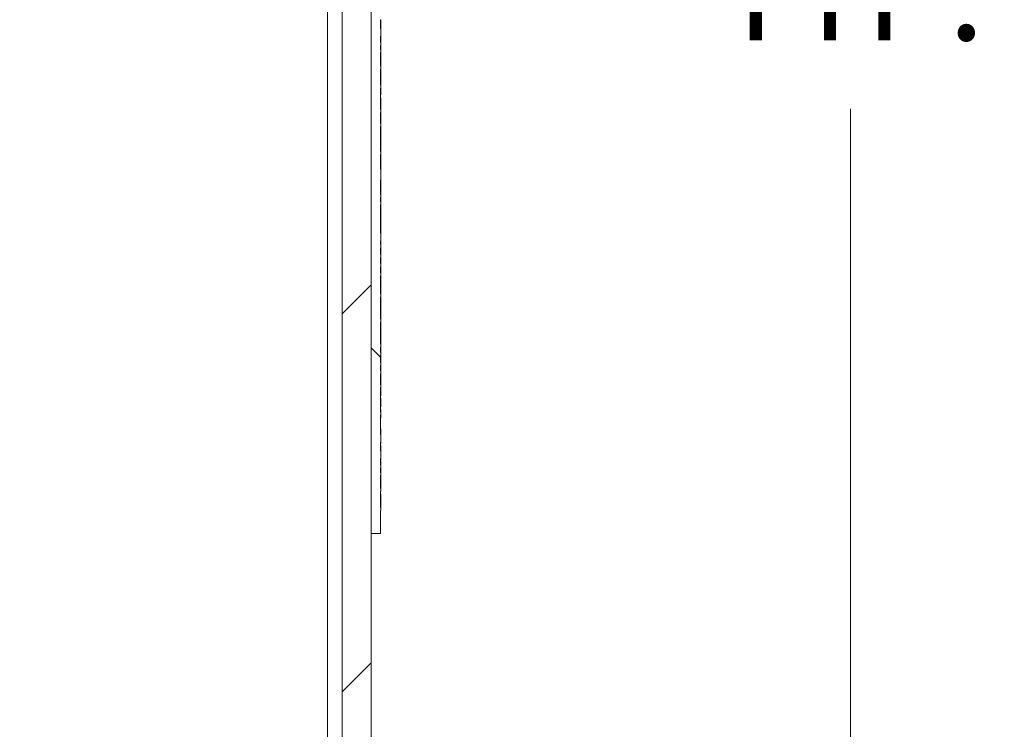
# Model space of a CAD drawing. Units: inches. Extents: x 0.1 to 10.9, y 0.1 to 8.4.
# Drawn here: x 9.6 to 10, y 4.2 to 4.6 of the extents above; entities that cross this region are included whole.
import ezdxf

# ---------------------------------------------------------------- set-up
doc = ezdxf.new("R2010")
doc.units = ezdxf.units.IN
doc.header["$MEASUREMENT"] = 0
for name, color, linetype, lineweight in [('Dimension (ANSI)', 7, 'Continuous', 5), ('Hatch (ANSI)', 7, 'Continuous', 5), ('Visible (ANSI)', 7, 'Continuous', 5), ('Visible Narrow (ANSI)', 7, 'Continuous', 5)]:
    doc.layers.add(name, color=color, linetype=linetype, lineweight=lineweight)
doc.styles.add('Note Text (ANSI)', font='tahoma.ttf')
doc.dimstyles.new('Default (ANSI)', dxfattribs={"dimtxt": 0.045, "dimasz": 0.06, "dimexe": 0.0625, "dimexo": 0.001, "dimgap": 0.031, "dimtad": 0, "dimtih": 1, "dimtoh": 1, "dimrnd": 1e-08, "dimzin": 4, "dimdsep": 46, "dimtxsty": 'Note Text (ANSI)', "dimblk": 'Filled-1', "dimcen": 0.09, "dimdle": 0.394, "dimclrd": 256, "dimclre": 256, "dimclrt": 256, "dimadec": 0, "dimazin": 1, "dimtfac": 2.666667, "dimtofl": 0, "dimtmove": 0, "dimatfit": 3, "dimldrblk": 'Filled-1', "dimfxl": 1, "dimtolj": 1, "dimtzin": 4, "dimlwd": -1, "dimlwe": -1, "dimarcsym": 0})

# ---------------------------------------------------------------- blocks, each defined once
blk = doc.blocks.new('Filled-1')
at = {"color": 0}
for p, q in [((0, 0), (-1, 0.1667)), ((-1, 0.1667), (-1, -0.1667)), ((-1, 0), (0, 0)), ((-1, -0.1667), (0, 0))]:
    blk.add_line(p, q, dxfattribs=at)
at = {"color": 0, "flags": 128}
blk.add_lwpolyline([(-1, -0.1667), (0, 0), (-1, 0.1667), (-1, -0.1667)], dxfattribs=at)
at = {"color": 0}
blk.add_solid([(-1, -0.1667), (0, 0), (-1, 0.1667), (-1, -0.1667)], dxfattribs=at)
blk = doc.blocks.new('*D33')
at = {"layer": 'Defpoints', "color": 0, "transparency": 16777216}
for p in [(9.86055, 5.49373), (9.76826, 3.79842), (9.96168, 3.79842)]:
    blk.add_point(p, dxfattribs=at)
at = {"layer": 'Dimension (ANSI)', "transparency": 16777216}
for p, q in [((9.86155, 5.49373), (10.02418, 5.49373)), ((9.96168, 5.43373), (9.96168, 4.77559)), ((9.96168, 3.85842), (9.96168, 4.51657)), ((9.76926, 3.79842), (10.02418, 3.79842))]:
    blk.add_line(p, q, dxfattribs=at)
at = {"layer": 'Dimension (ANSI)', "transparency": 16777216, "xscale": 0.0599999986588955, "yscale": 0.0599999986588955, "zscale": 0.0599999986588955}
for p, rotation in [((9.96168, 5.49373), 90), ((9.96168, 3.79842), 270)]:
    blk.add_blockref('Filled-1', p, dxfattribs=dict(at, rotation=rotation))
at = {"layer": 'Dimension (ANSI)', "color": 18, "transparency": 16777216, "insert": (9.96168, 4.64608), "char_height": 0.045, "attachment_point": 5, "style": 'Note Text (ANSI)'}
blk.add_mtext('\\A1; \\A1;7.75\\P[197]{\\PTYP.}', dxfattribs=at)

msp = doc.modelspace()

# ---------------------------------------------------------------- hatches: boundary and pattern name
at = {"layer": 'Hatch (ANSI)'}
h = msp.add_hatch(dxfattribs=at)
h.set_pattern_fill('ANSI31', color=256, style=0)
h.paths.add_polyline_path([(9.723783, 3.976047), (8.876217, 3.976047), (8.876217, 3.962484), (9.723783, 3.962484)])
h.paths.add_polyline_path([(8.876217, 5.316109), (9.723783, 5.316109), (9.723783, 5.329672), (8.876217, 5.329672)])
h.paths.add_polyline_path([(9.7375, 3.976202), (9.7375, 4.317953), (9.7375, 4.974203), (9.7375, 5.315955), (9.723938, 5.315955), (9.723938, 3.976202)])
h.paths.add_polyline_path([(8.876063, 4.194797), (8.876063, 4.214846), (8.876063, 5.315955), (8.8625, 5.315955), (8.8625, 4.974203), (8.8625, 4.317953), (8.8625, 4.214846), (8.8625, 4.174748), (8.8625, 3.976202), (8.876063, 3.976202), (8.876063, 4.174748)])
h = msp.add_hatch(dxfattribs=at)
h.set_pattern_fill('ANSI31', color=256, angle=90, style=0)
h.paths.add_polyline_path([(9.742094, 4.799469), (9.742094, 4.802233), (9.741875, 4.802233), (9.741875, 4.808087), (9.742094, 4.808087), (9.742094, 4.809313), (9.741875, 4.809313), (9.741875, 4.877529), (9.742094, 4.877529), (9.742094, 4.900614), (9.741875, 4.900614), (9.741875, 4.974203), (9.7375, 4.974203), (9.7375, 4.317953), (9.741875, 4.317953), (9.741875, 4.328672), (9.742094, 4.328672), (9.742094, 4.33007), (9.741875, 4.33007), (9.741875, 4.337536), (9.742094, 4.337536), (9.742094, 4.338873), (9.741875, 4.338873), (9.741875, 4.345213), (9.742094, 4.345213), (9.742094, 4.346497), (9.741875, 4.346497), (9.741875, 4.348541), (9.742094, 4.348541), (9.742094, 4.349885), (9.741875, 4.349885), (9.741875, 4.35292), (9.742094, 4.35292), (9.742094, 4.356448), (9.741875, 4.356448), (9.741875, 4.360626), (9.742094, 4.360626), (9.742094, 4.364154), (9.741875, 4.364154), (9.741875, 4.373342), (9.742094, 4.373342), (9.742094, 4.374679), (9.741875, 4.374679), (9.741875, 4.386128), (9.742094, 4.386128), (9.742094, 4.387465), (9.741875, 4.387465), (9.741875, 4.392645), (9.742094, 4.392645), (9.742094, 4.394042), (9.741875, 4.394042), (9.741875, 4.396402), (9.742094, 4.396402), (9.742094, 4.397739), (9.741875, 4.397739), (9.741875, 4.401144), (9.742094, 4.401144), (9.742094, 4.402531), (9.741875, 4.402531), (9.741875, 4.405114), (9.742094, 4.405114), (9.742094, 4.406428), (9.741875, 4.406428), (9.741875, 4.416662), (9.742094, 4.416662), (9.742094, 4.418154), (9.741875, 4.418154), (9.741875, 4.428637), (9.742094, 4.428637), (9.742094, 4.430032), (9.741875, 4.430032), (9.741875, 4.43843), (9.742094, 4.43843), (9.742094, 4.439767), (9.741875, 4.439767), (9.741875, 4.442688), (9.742094, 4.442688), (9.742094, 4.444228), (9.741875, 4.444228), (9.741875, 4.447016), (9.742094, 4.447016), (9.742094, 4.448354), (9.741875, 4.448354), (9.741875, 4.451487), (9.742094, 4.451487), (9.742094, 4.453051), (9.741875, 4.453051), (9.741875, 4.454849), (9.742094, 4.454849), (9.742094, 4.458378), (9.741875, 4.458378), (9.741875, 4.471663), (9.742094, 4.471663), (9.742094, 4.472947), (9.741875, 4.472947), (9.741875, 4.474991), (9.742094, 4.474991), (9.742094, 4.476335), (9.741875, 4.476335), (9.741875, 4.48336), (9.742094, 4.48336), (9.742094, 4.488367), (9.741875, 4.488367), (9.741875, 4.495152), (9.742094, 4.495152), (9.742094, 4.49655), (9.741875, 4.49655), (9.741875, 4.508207), (9.742094, 4.508207), (9.742094, 4.509544), (9.741875, 4.509544), (9.741875, 4.514724), (9.742094, 4.514724), (9.742094, 4.516121), (9.741875, 4.516121), (9.741875, 4.526252), (9.742094, 4.526252), (9.742094, 4.527651), (9.741875, 4.527651), (9.741875, 4.535116), (9.742094, 4.535116), (9.742094, 4.536453), (9.741875, 4.536453), (9.741875, 4.542793), (9.742094, 4.542793), (9.742094, 4.544078), (9.741875, 4.544078), (9.741875, 4.546122), (9.742094, 4.546122), (9.742094, 4.547466), (9.741875, 4.547466), (9.741875, 4.5505), (9.742094, 4.5505), (9.742094, 4.554029), (9.741875, 4.554029), (9.741875, 4.558206), (9.742094, 4.558206), (9.742094, 4.561735), (9.741875, 4.561735), (9.741875, 4.570922), (9.742094, 4.570922), (9.742094, 4.572259), (9.741875, 4.572259), (9.741875, 4.576084), (9.742094, 4.576084), (9.742094, 4.577421), (9.741875, 4.577421), (9.741875, 4.58887), (9.742094, 4.58887), (9.742094, 4.590207), (9.741875, 4.590207), (9.741875, 4.595388), (9.742094, 4.595388), (9.742094, 4.596784), (9.741875, 4.596784), (9.741875, 4.599144), (9.742094, 4.599144), (9.742094, 4.600482), (9.741875, 4.600482), (9.741875, 4.603886), (9.742094, 4.603886), (9.742094, 4.605273), (9.741875, 4.605273), (9.741875, 4.607856), (9.742094, 4.607856), (9.742094, 4.60917), (9.741875, 4.60917), (9.741875, 4.618201), (9.742094, 4.618201), (9.742094, 4.619498), (9.741875, 4.619498), (9.741875, 4.63138), (9.742094, 4.63138), (9.742094, 4.632774), (9.741875, 4.632774), (9.741875, 4.641172), (9.742094, 4.641172), (9.742094, 4.642509), (9.741875, 4.642509), (9.741875, 4.64543), (9.742094, 4.64543), (9.742094, 4.646971), (9.741875, 4.646971), (9.741875, 4.649759), (9.742094, 4.649759), (9.742094, 4.651096), (9.741875, 4.651096), (9.741875, 4.654229), (9.742094, 4.654229), (9.742094, 4.655793), (9.741875, 4.655793), (9.741875, 4.657592), (9.742094, 4.657592), (9.742094, 4.66112), (9.741875, 4.66112), (9.741875, 4.67361), (9.742094, 4.67361), (9.742094, 4.679571), (9.741875, 4.679571), (9.741875, 4.685564), (9.742094, 4.685564), (9.742094, 4.691387), (9.741875, 4.691387), (9.741875, 4.696419), (9.742094, 4.696419), (9.742094, 4.697814), (9.741875, 4.697814), (9.741875, 4.710364), (9.742094, 4.710364), (9.742094, 4.711593), (9.741875, 4.711593), (9.741875, 4.715279), (9.742094, 4.715279), (9.742094, 4.716677), (9.741875, 4.716677), (9.741875, 4.724938), (9.742094, 4.724938), (9.742094, 4.726222), (9.741875, 4.726222), (9.741875, 4.728266), (9.742094, 4.728266), (9.742094, 4.72961), (9.741875, 4.72961), (9.741875, 4.732444), (9.742094, 4.732444), (9.742094, 4.733692), (9.741875, 4.733692), (9.741875, 4.735283), (9.742094, 4.735283), (9.742094, 4.736626), (9.741875, 4.736626), (9.741875, 4.738397), (9.742094, 4.738397), (9.742094, 4.739644), (9.741875, 4.739644), (9.741875, 4.742478), (9.742094, 4.742478), (9.742094, 4.743762), (9.741875, 4.743762), (9.741875, 4.745806), (9.742094, 4.745806), (9.742094, 4.74715), (9.741875, 4.74715), (9.741875, 4.749984), (9.742094, 4.749984), (9.742094, 4.751321), (9.741875, 4.751321), (9.741875, 4.756502), (9.742094, 4.756502), (9.742094, 4.757898), (9.741875, 4.757898), (9.741875, 4.760165), (9.742094, 4.760165), (9.742094, 4.761449), (9.741875, 4.761449), (9.741875, 4.763493), (9.742094, 4.763493), (9.742094, 4.764837), (9.741875, 4.764837), (9.741875, 4.771437), (9.742094, 4.771437), (9.742094, 4.772834), (9.741875, 4.772834), (9.741875, 4.778907), (9.742094, 4.778907), (9.742094, 4.780303), (9.741875, 4.780303), (9.741875, 4.781786), (9.742094, 4.781786), (9.742094, 4.783034), (9.741875, 4.783034), (9.741875, 4.784625), (9.742094, 4.784625), (9.742094, 4.785969), (9.741875, 4.785969), (9.741875, 4.787739), (9.742094, 4.787739), (9.742094, 4.788986), (9.741875, 4.788986), (9.741875, 4.791025), (9.742094, 4.791025), (9.742094, 4.792362), (9.741875, 4.792362), (9.741875, 4.799469)])

# ---------------------------------------------------------------- linework, layer by layer
at = {"layer": 'Visible (ANSI)'}
for p, q in [((9.723938, 5.315955), (9.723938, 3.976202)), ((9.7375, 3.976202), (9.7375, 5.315955)), ((9.7375, 4.974203), (9.7375, 4.317953)), ((9.741875, 4.554029), (9.741875, 4.558206)), ((9.741875, 4.557606), (9.742094, 4.557606)), ((9.741875, 4.557508), (9.742094, 4.557508)), ((9.742094, 4.557606), (9.742094, 4.557508)), ((9.741875, 4.556644), (9.742094, 4.556644)), ((9.742094, 4.5505), (9.742094, 4.554029)), ((9.741875, 4.547466), (9.741875, 4.5505)), ((9.741875, 4.5499), (9.742094, 4.5499)), ((9.741875, 4.549802), (9.742094, 4.549802)), ((9.741875, 4.549346), (9.742094, 4.549346)), ((9.742094, 4.5499), (9.742094, 4.549802)), ((9.742094, 4.549802), (9.742094, 4.549346)), ((9.742094, 4.549346), (9.742094, 4.547466)), ((9.742094, 4.547466), (9.741875, 4.547466)), ((9.741875, 4.544078), (9.741875, 4.546122)), ((9.741875, 4.546122), (9.742094, 4.546122)), ((9.742094, 4.544078), (9.741875, 4.544078)), ((9.742094, 4.546122), (9.742094, 4.547466)), ((9.742094, 4.546122), (9.742094, 4.544078)), ((9.742094, 4.542793), (9.742094, 4.544078)), ((9.741875, 4.536453), (9.741875, 4.542793)), ((9.741875, 4.542793), (9.742094, 4.542793)), ((9.741875, 4.540947), (9.742094, 4.540947)), ((9.742094, 4.542793), (9.742094, 4.540947)), ((9.742094, 4.540947), (9.742094, 4.536453)), ((9.742094, 4.536453), (9.741875, 4.536453)), ((9.741875, 4.527651), (9.741875, 4.535116)), ((9.741875, 4.535116), (9.742094, 4.535116)), ((9.741875, 4.533869), (9.742094, 4.533869)), ((9.742094, 4.535116), (9.742094, 4.536453)), ((9.742094, 4.533869), (9.742094, 4.533771)), ((9.741875, 4.533771), (9.742094, 4.533771)), ((9.741875, 4.532702), (9.742094, 4.532702)), ((9.741875, 4.516121), (9.741875, 4.526252)), ((9.741875, 4.526236), (9.742094, 4.526236)), ((9.741875, 4.525991), (9.742094, 4.525991)), ((9.741875, 4.525543), (9.742094, 4.525543)), ((9.742094, 4.526252), (9.742094, 4.527651)), ((9.742094, 4.526236), (9.742094, 4.525991)), ((9.742094, 4.525991), (9.742094, 4.525543)), ((9.742094, 4.525543), (9.742094, 4.523928)), ((9.741875, 4.523928), (9.742094, 4.523928)), ((9.741875, 4.523113), (9.742094, 4.523113)), ((9.741875, 4.521629), (9.742094, 4.521629)), ((9.741875, 4.521588), (9.742094, 4.521588)), ((9.741875, 4.520275), (9.742094, 4.520275)), ((9.742094, 4.523928), (9.742094, 4.523113)), ((9.742094, 4.521629), (9.742094, 4.521588)), ((9.742094, 4.520275), (9.742094, 4.518587)), ((9.741875, 4.518587), (9.742094, 4.518587)), ((9.741875, 4.517397), (9.742094, 4.517397)), ((9.741875, 4.516141), (9.742094, 4.516141)), ((9.742094, 4.518587), (9.742094, 4.517397)), ((9.742094, 4.514724), (9.742094, 4.516121)), ((9.741875, 4.509544), (9.741875, 4.514724)), ((9.741875, 4.513344), (9.742094, 4.513344)), ((9.742094, 4.509544), (9.741875, 4.509544)), ((9.741875, 4.49655), (9.741875, 4.508207)), ((9.741875, 4.508207), (9.742094, 4.508207)), ((9.741875, 4.506372), (9.742094, 4.506372)), ((9.742094, 4.510563), (9.742094, 4.509544)), ((9.742094, 4.508207), (9.742094, 4.509544)), ((9.742094, 4.508207), (9.742094, 4.506372)), ((9.742094, 4.506372), (9.742094, 4.504684)), ((9.741875, 4.504684), (9.742094, 4.504684)), ((9.741875, 4.503493), (9.742094, 4.503493)), ((9.741875, 4.502768), (9.742094, 4.502768)), ((9.741875, 4.50267), (9.742094, 4.50267)), ((9.741875, 4.501602), (9.742094, 4.501602)), ((9.742094, 4.504684), (9.742094, 4.503493)), ((9.742094, 4.503493), (9.742094, 4.502768)), ((9.742094, 4.502768), (9.742094, 4.50267)), ((9.741875, 4.488367), (9.741875, 4.495152)), ((9.741875, 4.495135), (9.742094, 4.495135)), ((9.741875, 4.493871), (9.742094, 4.493871)), ((9.742094, 4.495152), (9.742094, 4.49655)), ((9.742094, 4.495135), (9.742094, 4.493871)), ((9.742094, 4.493871), (9.742094, 4.492183)), ((9.741875, 4.492183), (9.742094, 4.492183)), ((9.741875, 4.490993), (9.742094, 4.490993)), ((9.741875, 4.490707), (9.742094, 4.490707)), ((9.741875, 4.490186), (9.742094, 4.490186)), ((9.742094, 4.492183), (9.742094, 4.490993)), ((9.742094, 4.490993), (9.742094, 4.490707)), ((9.742094, 4.48336), (9.742094, 4.488367)), ((9.741875, 4.476335), (9.741875, 4.48336)), ((9.741875, 4.48336), (9.742094, 4.48336)), ((9.741875, 4.481526), (9.742094, 4.481526)), ((9.741875, 4.479838), (9.742094, 4.479838)), ((9.741875, 4.478647), (9.742094, 4.478647)), ((9.742094, 4.481526), (9.742094, 4.479838)), ((9.742094, 4.479838), (9.742094, 4.478647)), ((9.741875, 4.478256), (9.742094, 4.478256)), ((9.741875, 4.478215), (9.742094, 4.478215)), ((9.742094, 4.476335), (9.741875, 4.476335)), ((9.741875, 4.472947), (9.741875, 4.474991)), ((9.741875, 4.474991), (9.742094, 4.474991)), ((9.742094, 4.478256), (9.742094, 4.478215)), ((9.742094, 4.478215), (9.742094, 4.476335)), ((9.742094, 4.474991), (9.742094, 4.476335)), ((9.742094, 4.474991), (9.742094, 4.472947)), ((9.742094, 4.472947), (9.741875, 4.472947)), ((9.741875, 4.458378), (9.741875, 4.471663)), ((9.741875, 4.471663), (9.742094, 4.471663)), ((9.741875, 4.469783), (9.742094, 4.469783)), ((9.742094, 4.471663), (9.742094, 4.472947)), ((9.742094, 4.471663), (9.742094, 4.469783)), ((9.742094, 4.469783), (9.742094, 4.469229)), ((9.741875, 4.469229), (9.742094, 4.469229)), ((9.741875, 4.469131), (9.742094, 4.469131)), ((9.741875, 4.467794), (9.742094, 4.467794)), ((9.742094, 4.469229), (9.742094, 4.469131)), ((9.742094, 4.469131), (9.742094, 4.467794)), ((9.741875, 4.46423), (9.742094, 4.46423)), ((9.741875, 4.462616), (9.742094, 4.462616)), ((9.741875, 4.461849), (9.742094, 4.461849)), ((9.741875, 4.460993), (9.742094, 4.460993)), ((9.742094, 4.46423), (9.742094, 4.462616)), ((9.742094, 4.462616), (9.742094, 4.461849)), ((9.742094, 4.461849), (9.742094, 4.460993)), ((9.742094, 4.454849), (9.742094, 4.458378)), ((9.741875, 4.453051), (9.741875, 4.454849)), ((9.741875, 4.454249), (9.742094, 4.454249)), ((9.741875, 4.454151), (9.742094, 4.454151)), ((9.741875, 4.448354), (9.741875, 4.451487)), ((9.741875, 4.451411), (9.742094, 4.451411)), ((9.742094, 4.454249), (9.742094, 4.454151)), ((9.742094, 4.451487), (9.742094, 4.453051)), ((9.742094, 4.448354), (9.741875, 4.448354)), ((9.741875, 4.444228), (9.741875, 4.447016)), ((9.741875, 4.447016), (9.742094, 4.447016)), ((9.742094, 4.449267), (9.742094, 4.448354)), ((9.742094, 4.447016), (9.742094, 4.448354)), ((9.741875, 4.446217), (9.742094, 4.446217)), ((9.741875, 4.439767), (9.741875, 4.442688)), ((9.742094, 4.446217), (9.742094, 4.444228)), ((9.742094, 4.442688), (9.742094, 4.444228)), ((9.742094, 4.439767), (9.741875, 4.439767)), ((9.741875, 4.430032), (9.741875, 4.43843)), ((9.741875, 4.43843), (9.742094, 4.43843)), ((9.742094, 4.440941), (9.742094, 4.439767)), ((9.742094, 4.43843), (9.742094, 4.439767)), ((9.741875, 4.43675), (9.742094, 4.43675)), ((9.741875, 4.433097), (9.742094, 4.433097)), ((9.742094, 4.43675), (9.742094, 4.433097)), ((9.741875, 4.430936), (9.742094, 4.430936)), ((9.741875, 4.418154), (9.741875, 4.428637)), ((9.741875, 4.42862), (9.742094, 4.42862)), ((9.741875, 4.428196), (9.742094, 4.428196)), ((9.742094, 4.428637), (9.742094, 4.430032)), ((9.742094, 4.428196), (9.742094, 4.426508)), ((9.741875, 4.426508), (9.742094, 4.426508)), ((9.741875, 4.425317), (9.742094, 4.425317)), ((9.741875, 4.424208), (9.742094, 4.424208)), ((9.741875, 4.423793), (9.742094, 4.423793)), ((9.742094, 4.426508), (9.742094, 4.425317)), ((9.742094, 4.425317), (9.742094, 4.424208)), ((9.742094, 4.424208), (9.742094, 4.423793)), ((9.741875, 4.423034), (9.742094, 4.423034)), ((9.741875, 4.421346), (9.742094, 4.421346)), ((9.741875, 4.420156), (9.742094, 4.420156)), ((9.741875, 4.419047), (9.742094, 4.419047)), ((9.742094, 4.423034), (9.742094, 4.421346)), ((9.742094, 4.421346), (9.742094, 4.420156)), ((9.742094, 4.419047), (9.742094, 4.418154)), ((9.741875, 4.406428), (9.741875, 4.416662)), ((9.742094, 4.416662), (9.742094, 4.418154)), ((9.741875, 4.412841), (9.742094, 4.412841)), ((9.741875, 4.411773), (9.742094, 4.411773)), ((9.741875, 4.410811), (9.742094, 4.410811)), ((9.742094, 4.412841), (9.742094, 4.411773)), ((9.742094, 4.411773), (9.742094, 4.410811)), ((9.742094, 4.410811), (9.742094, 4.409196)), ((9.741875, 4.409196), (9.742094, 4.409196)), ((9.741875, 4.408984), (9.742094, 4.408984)), ((9.742094, 4.406428), (9.741875, 4.406428)), ((9.741875, 4.402531), (9.741875, 4.405114)), ((9.741875, 4.405114), (9.742094, 4.405114)), ((9.742094, 4.409196), (9.742094, 4.408984)), ((9.742094, 4.408984), (9.742094, 4.406428)), ((9.742094, 4.405114), (9.742094, 4.406428)), ((9.742094, 4.405114), (9.742094, 4.403823)), ((9.741875, 4.403823), (9.742094, 4.403823)), ((9.742094, 4.402531), (9.741875, 4.402531)), ((9.741875, 4.397739), (9.741875, 4.401144)), ((9.741875, 4.401144), (9.742094, 4.401144)), ((9.742094, 4.403823), (9.742094, 4.402531)), ((9.742094, 4.401144), (9.742094, 4.402531)), ((9.742094, 4.401144), (9.742094, 4.400284)), ((9.741875, 4.400284), (9.742094, 4.400284)), ((9.741875, 4.399223), (9.742094, 4.399223)), ((9.741875, 4.39902), (9.742094, 4.39902)), ((9.742094, 4.397739), (9.741875, 4.397739)), ((9.741875, 4.394042), (9.741875, 4.396402)), ((9.741875, 4.396402), (9.742094, 4.396402)), ((9.742094, 4.400284), (9.742094, 4.399223)), ((9.742094, 4.39902), (9.742094, 4.397739)), ((9.742094, 4.396402), (9.742094, 4.397739)), ((9.742094, 4.396402), (9.742094, 4.395122)), ((9.741875, 4.395122), (9.742094, 4.395122)), ((9.741875, 4.394062), (9.742094, 4.394062)), ((9.741875, 4.387465), (9.741875, 4.392645)), ((9.741875, 4.391265), (9.742094, 4.391265)), ((9.742094, 4.392645), (9.742094, 4.394042)), ((9.742094, 4.387465), (9.741875, 4.387465)), ((9.742094, 4.388484), (9.742094, 4.387465)), ((9.742094, 4.386128), (9.742094, 4.387465)), ((9.741875, 4.374679), (9.741875, 4.386128)), ((9.741875, 4.386128), (9.742094, 4.386128)), ((9.741875, 4.385133), (9.742094, 4.385133)), ((9.741875, 4.383445), (9.742094, 4.383445)), ((9.741875, 4.382254), (9.742094, 4.382254)), ((9.742094, 4.386128), (9.742094, 4.385133)), ((9.742094, 4.385133), (9.742094, 4.383445)), ((9.742094, 4.383445), (9.742094, 4.382254)), ((9.741875, 4.381121), (9.742094, 4.381121)), ((9.741875, 4.379971), (9.742094, 4.379971)), ((9.741875, 4.378283), (9.742094, 4.378283)), ((9.742094, 4.381121), (9.742094, 4.379971)), ((9.742094, 4.379971), (9.742094, 4.378283)), ((9.742094, 4.378283), (9.742094, 4.377093)), ((9.741875, 4.377093), (9.742094, 4.377093)), ((9.741875, 4.375959), (9.742094, 4.375959)), ((9.742094, 4.374679), (9.741875, 4.374679)), ((9.741875, 4.364154), (9.741875, 4.373342)), ((9.741875, 4.373342), (9.742094, 4.373342)), ((9.742094, 4.375959), (9.742094, 4.374679)), ((9.742094, 4.373342), (9.742094, 4.374679)), ((9.742094, 4.373342), (9.742094, 4.372061)), ((9.741875, 4.372061), (9.742094, 4.372061)), ((9.741875, 4.366769), (9.742094, 4.366769)), ((9.742094, 4.360626), (9.742094, 4.364154)), ((9.741875, 4.356448), (9.741875, 4.360626)), ((9.741875, 4.360025), (9.742094, 4.360025)), ((9.741875, 4.359928), (9.742094, 4.359928)), ((9.741875, 4.359063), (9.742094, 4.359063)), ((9.742094, 4.360025), (9.742094, 4.359928)), ((9.742094, 4.35292), (9.742094, 4.356448)), ((9.741875, 4.349885), (9.741875, 4.35292)), ((9.741875, 4.35232), (9.742094, 4.35232)), ((9.741875, 4.352222), (9.742094, 4.352222)), ((9.741875, 4.351765), (9.742094, 4.351765)), ((9.742094, 4.349885), (9.741875, 4.349885)), ((9.742094, 4.35232), (9.742094, 4.352222)), ((9.742094, 4.351765), (9.742094, 4.349885)), ((9.742094, 4.348541), (9.742094, 4.349885)), ((9.741875, 4.346497), (9.741875, 4.348541)), ((9.741875, 4.348541), (9.742094, 4.348541)), ((9.742094, 4.346497), (9.741875, 4.346497)), ((9.741875, 4.338873), (9.741875, 4.345213)), ((9.741875, 4.345213), (9.742094, 4.345213)), ((9.742094, 4.348541), (9.742094, 4.346497)), ((9.742094, 4.345213), (9.742094, 4.346497)), ((9.742094, 4.345213), (9.742094, 4.343366)), ((9.741875, 4.343366), (9.742094, 4.343366)), ((9.742094, 4.343366), (9.742094, 4.338873)), ((9.742094, 4.338873), (9.741875, 4.338873)), ((9.741875, 4.33007), (9.741875, 4.337536)), ((9.741875, 4.337536), (9.742094, 4.337536)), ((9.741875, 4.336288), (9.742094, 4.336288)), ((9.741875, 4.33619), (9.742094, 4.33619)), ((9.742094, 4.337536), (9.742094, 4.338873)), ((9.742094, 4.336288), (9.742094, 4.33619)), ((9.741875, 4.335122), (9.742094, 4.335122)), ((9.741875, 4.317953), (9.741875, 4.328672)), ((9.741875, 4.328656), (9.742094, 4.328656)), ((9.742094, 4.328672), (9.742094, 4.33007)), ((9.7375, 4.317953), (9.741875, 4.317953))]:
    msp.add_line(p, q, dxfattribs=at)
for points, knots in [([(9.741875, 4.558206), (9.741911, 4.558206), (9.741948, 4.558206), (9.742021, 4.558206), (9.742057, 4.558206), (9.742094, 4.558206)], [-0.00254, -0.00254, -0.00254, -0.00254, -0.00127, -0.00127, 0, 0, 0, 0]), ([(9.742094, 4.557508), (9.742094, 4.557447), (9.742094, 4.557387), (9.742094, 4.557049), (9.742094, 4.556824), (9.742094, 4.556643)], [-0.0356622404, -0.0356622404, -0.0356622404, -0.0356622404, -0.0343463681, -0.0343463681, -0.0282019839, -0.0282019839, -0.0282019839, -0.0282019839]), ([(9.742094, 4.554029), (9.742057, 4.554029), (9.742021, 4.554029), (9.741948, 4.554029), (9.741911, 4.554029), (9.741875, 4.554029)], [-0.00254, -0.00254, -0.00254, -0.00254, -0.00127, -0.00127, 0, 0, 0, 0]), ([(9.742094, 4.556644), (9.742094, 4.556644), (9.742094, 4.55662), (9.742094, 4.556513), (9.742094, 4.556435), (9.742094, 4.556146), (9.742094, 4.555927), (9.742094, 4.555431), (9.742094, 4.55504), (9.742094, 4.554646)], [-0.031337402, -0.031337402, -0.031337402, -0.031337402, -0.026425813, -0.026425813, -0.021886492, -0.021886492, -0.014362582, -0.014362582, 0, 0, 0, 0]), ([(9.741875, 4.5505), (9.741911, 4.5505), (9.741948, 4.5505), (9.742021, 4.5505), (9.742057, 4.5505), (9.742094, 4.5505)], [-0.00254, -0.00254, -0.00254, -0.00254, -0.00127, -0.00127, 0, 0, 0, 0]), ([(9.742094, 4.535116), (9.742094, 4.5349), (9.742094, 4.53469), (9.742094, 4.534266), (9.742094, 4.534061), (9.742094, 4.533869)], [-0.026861451, -0.026861451, -0.026861451, -0.026861451, -0.018932215, -0.018932215, -0.010505341, -0.010505341, -0.010505341, -0.010505341]), ([(9.742094, 4.533771), (9.742094, 4.533645), (9.742094, 4.53348), (9.742094, 4.533266), (9.742094, 4.533062), (9.742094, 4.532702)], [-0.040291252, -0.040291252, -0.040291252, -0.040291252, -0.014457011, -0.014457011, 0, 0, 0, 0]), ([(9.742094, 4.532702), (9.742094, 4.532427), (9.742094, 4.532128), (9.742094, 4.531674), (9.742094, 4.53131), (9.742094, 4.530754)], [-0.05803609, -0.05803609, -0.05803609, -0.05803609, -0.019385893, -0.019385893, 0, 0, 0, 0]), ([(9.742094, 4.530754), (9.742094, 4.530522), (9.742094, 4.530294), (9.742094, 4.529806), (9.742094, 4.52959), (9.742094, 4.529092), (9.742094, 4.528805), (9.742094, 4.52856)], [-0.024832294, -0.024832294, -0.024832294, -0.024832294, -0.019439751, -0.019439751, -0.0131305, -0.0131305, 0, 0, 0, 0]), ([(9.742094, 4.527651), (9.742057, 4.527651), (9.742021, 4.527651), (9.741948, 4.527651), (9.741911, 4.527651), (9.741875, 4.527651)], [-0.00254, -0.00254, -0.00254, -0.00254, -0.00127, -0.00127, 0, 0, 0, 0]), ([(9.741875, 4.526252), (9.741911, 4.526252), (9.741948, 4.526252), (9.742021, 4.526252), (9.742057, 4.526252), (9.742094, 4.526252)], [-0.00254, -0.00254, -0.00254, -0.00254, -0.00127, -0.00127, 0, 0, 0, 0]), ([(9.742094, 4.52856), (9.742094, 4.52825), (9.742094, 4.528032), (9.742094, 4.527811), (9.742094, 4.527697), (9.742094, 4.527651)], [-0.092132042, -0.092132042, -0.092132042, -0.092132042, -0.033560876, -0.033560876, -0.00724716, -0.00724716, -0.00724716, -0.00724716]), ([(9.742094, 4.521588), (9.742094, 4.521383), (9.742094, 4.521129), (9.742094, 4.520813), (9.742094, 4.520563), (9.742094, 4.520275)], [-0.033216098, -0.033216098, -0.033216098, -0.033216098, -0.012087642, -0.012087642, -0.00139545, -0.00139545, -0.00139545, -0.00139545]), ([(9.742094, 4.516121), (9.742057, 4.516121), (9.742021, 4.516121), (9.741948, 4.516121), (9.741911, 4.516121), (9.741875, 4.516121)], [-0.00254, -0.00254, -0.00254, -0.00254, -0.00127, -0.00127, 0, 0, 0, 0]), ([(9.742094, 4.517397), (9.742094, 4.517303), (9.742094, 4.51721), (9.742094, 4.516696), (9.742094, 4.516371), (9.742094, 4.516141)], [-0.0288202814, -0.0288202814, -0.0288202814, -0.0288202814, -0.0270704498, -0.0270704498, -0.019102521, -0.019102521, -0.019102521, -0.019102521]), ([(9.741875, 4.514724), (9.741911, 4.514724), (9.741948, 4.514724), (9.742021, 4.514724), (9.742057, 4.514724), (9.742094, 4.514724)], [-0.00254, -0.00254, -0.00254, -0.00254, -0.00127, -0.00127, 0, 0, 0, 0]), ([(9.742094, 4.514724), (9.742094, 4.514703), (9.742094, 4.514663), (9.742094, 4.514528), (9.742094, 4.514403), (9.742094, 4.513942), (9.742094, 4.51367), (9.742094, 4.513344)], [-0.043100634, -0.043100634, -0.043100634, -0.043100634, -0.029224096, -0.029224096, -0.013683617, -0.013683617, 0, 0, 0, 0]), ([(9.742094, 4.513344), (9.742094, 4.513162), (9.742094, 4.51297), (9.742094, 4.512479), (9.742094, 4.512238), (9.742094, 4.511621), (9.742094, 4.511078), (9.742094, 4.510563)], [-0.024807546, -0.024807546, -0.024807546, -0.024807546, -0.02194336, -0.02194336, -0.017914205, -0.017914205, 0, 0, 0, 0]), ([(9.742094, 4.50267), (9.742094, 4.502544), (9.742094, 4.502379), (9.742094, 4.502165), (9.742094, 4.501961), (9.742094, 4.501602)], [-0.040291252, -0.040291252, -0.040291252, -0.040291252, -0.014457011, -0.014457011, 0, 0, 0, 0]), ([(9.742094, 4.501602), (9.742094, 4.501326), (9.742094, 4.501027), (9.742094, 4.500574), (9.742094, 4.500209), (9.742094, 4.499653)], [-0.05803609, -0.05803609, -0.05803609, -0.05803609, -0.019385893, -0.019385893, 0, 0, 0, 0]), ([(9.742094, 4.499653), (9.742094, 4.499422), (9.742094, 4.499193), (9.742094, 4.498705), (9.742094, 4.498489), (9.742094, 4.497991), (9.742094, 4.497704), (9.742094, 4.497459)], [-0.024832294, -0.024832294, -0.024832294, -0.024832294, -0.019439751, -0.019439751, -0.0131305, -0.0131305, 0, 0, 0, 0]), ([(9.742094, 4.497459), (9.742094, 4.497149), (9.742094, 4.496931), (9.742094, 4.49671), (9.742094, 4.496596), (9.742094, 4.49655)], [-0.092132042, -0.092132042, -0.092132042, -0.092132042, -0.033560876, -0.033560876, -0.00724716, -0.00724716, -0.00724716, -0.00724716]), ([(9.742094, 4.49655), (9.742057, 4.49655), (9.742021, 4.49655), (9.741948, 4.49655), (9.741911, 4.49655), (9.741875, 4.49655)], [-0.00254, -0.00254, -0.00254, -0.00254, -0.00127, -0.00127, 0, 0, 0, 0]), ([(9.741875, 4.495152), (9.741911, 4.495152), (9.741948, 4.495152), (9.742021, 4.495152), (9.742057, 4.495152), (9.742094, 4.495152)], [-0.00254, -0.00254, -0.00254, -0.00254, -0.00127, -0.00127, 0, 0, 0, 0]), ([(9.742094, 4.488367), (9.742057, 4.488367), (9.742021, 4.488367), (9.741948, 4.488367), (9.741911, 4.488367), (9.741875, 4.488367)], [-0.00254, -0.00254, -0.00254, -0.00254, -0.00127, -0.00127, 0, 0, 0, 0]), ([(9.742094, 4.490186), (9.742094, 4.490186), (9.742094, 4.490161), (9.742094, 4.49005), (9.742094, 4.489969), (9.742094, 4.489721), (9.742094, 4.489529), (9.742094, 4.488995), (9.742094, 4.48869), (9.742094, 4.488367)], [-0.044543473, -0.044543473, -0.044543473, -0.044543473, -0.033962727, -0.033962727, -0.024220493, -0.024220493, -0.012543594, -0.012543594, -0.00078623, -0.00078623, -0.00078623, -0.00078623]), ([(9.742094, 4.48336), (9.742094, 4.48332), (9.742094, 4.483279), (9.742094, 4.482916), (9.742094, 4.48238), (9.742094, 4.48164)], [-0.029047729, -0.029047729, -0.029047729, -0.029047729, -0.025774369, -0.025774369, 0, 0, 0, 0]), ([(9.742094, 4.478647), (9.742094, 4.478573), (9.742094, 4.478508), (9.742094, 4.478316), (9.742094, 4.478256), (9.742094, 4.478256)], [-0.017345425, -0.017345425, -0.017345425, -0.017345425, -0.01240036, -0.01240036, 0, 0, 0, 0]), ([(9.742094, 4.467794), (9.742094, 4.467794), (9.742094, 4.467734), (9.742094, 4.46764), (9.742094, 4.467529), (9.742094, 4.467361)], [-0.016689246, -0.016689246, -0.016689246, -0.016689246, -0.010588298, -0.010588298, 0, 0, 0, 0]), ([(9.742094, 4.467361), (9.742094, 4.46727), (9.742094, 4.467161), (9.742094, 4.466865), (9.742094, 4.466699), (9.742094, 4.46624), (9.742094, 4.465864), (9.742094, 4.465486)], [-0.020526593, -0.020526593, -0.020526593, -0.020526593, -0.017317928, -0.017317928, -0.013158355, -0.013158355, 0, 0, 0, 0]), ([(9.742094, 4.465486), (9.742094, 4.465233), (9.742094, 4.464974), (9.742094, 4.46459), (9.742094, 4.464412), (9.742094, 4.46423)], [-0.031118872, -0.031118872, -0.031118872, -0.031118872, -0.017515673, -0.017515673, -0.009858703, -0.009858703, -0.009858703, -0.009858703]), ([(9.742094, 4.460993), (9.742094, 4.460993), (9.742094, 4.460969), (9.742094, 4.460862), (9.742094, 4.460784), (9.742094, 4.460495), (9.742094, 4.460276), (9.742094, 4.45978), (9.742094, 4.459389), (9.742094, 4.458995)], [-0.031337402, -0.031337402, -0.031337402, -0.031337402, -0.026425813, -0.026425813, -0.021886492, -0.021886492, -0.014362582, -0.014362582, 0, 0, 0, 0]), ([(9.742094, 4.458378), (9.742057, 4.458378), (9.742021, 4.458378), (9.741948, 4.458378), (9.741911, 4.458378), (9.741875, 4.458378)], [-0.00254, -0.00254, -0.00254, -0.00254, -0.00127, -0.00127, 0, 0, 0, 0]), ([(9.741875, 4.454849), (9.741911, 4.454849), (9.741948, 4.454849), (9.742021, 4.454849), (9.742057, 4.454849), (9.742094, 4.454849)], [-0.00254, -0.00254, -0.00254, -0.00254, -0.00127, -0.00127, 0, 0, 0, 0]), ([(9.742094, 4.453051), (9.742057, 4.453051), (9.742021, 4.453051), (9.741948, 4.453051), (9.741911, 4.453051), (9.741875, 4.453051)], [-0.00254, -0.00254, -0.00254, -0.00254, -0.00127, -0.00127, 0, 0, 0, 0]), ([(9.741875, 4.451487), (9.741911, 4.451487), (9.741948, 4.451487), (9.742021, 4.451487), (9.742057, 4.451487), (9.742094, 4.451487)], [-0.00254, -0.00254, -0.00254, -0.00254, -0.00127, -0.00127, 0, 0, 0, 0]), ([(9.742094, 4.454151), (9.742094, 4.454108), (9.742094, 4.454065), (9.742094, 4.453661), (9.742094, 4.453337), (9.742094, 4.453051)], [-0.019676237, -0.019676237, -0.019676237, -0.019676237, -0.018028513, -0.018028513, -0.004003511, -0.004003511, -0.004003511, -0.004003511]), ([(9.742094, 4.451411), (9.742094, 4.451302), (9.742094, 4.451179), (9.742094, 4.450852), (9.742094, 4.450677), (9.742094, 4.4502), (9.742094, 4.449725), (9.742094, 4.449267)], [-0.022666517, -0.022666517, -0.022666517, -0.022666517, -0.019847774, -0.019847774, -0.015964613, -0.015964613, 0, 0, 0, 0]), ([(9.742094, 4.444228), (9.742057, 4.444228), (9.742021, 4.444228), (9.741948, 4.444228), (9.741911, 4.444228), (9.741875, 4.444228)], [-0.00254, -0.00254, -0.00254, -0.00254, -0.00127, -0.00127, 0, 0, 0, 0]), ([(9.741875, 4.442688), (9.741911, 4.442688), (9.741948, 4.442688), (9.742021, 4.442688), (9.742057, 4.442688), (9.742094, 4.442688)], [-0.00254, -0.00254, -0.00254, -0.00254, -0.00127, -0.00127, 0, 0, 0, 0]), ([(9.742094, 4.442688), (9.742094, 4.442602), (9.742094, 4.442508), (9.742094, 4.442218), (9.742094, 4.44205), (9.742094, 4.441643), (9.742094, 4.441287), (9.742094, 4.440941)], [-0.015828931, -0.015828931, -0.015828931, -0.015828931, -0.014496809, -0.014496809, -0.012036684, -0.012036684, 0, 0, 0, 0]), ([(9.742094, 4.43843), (9.742094, 4.438084), (9.742094, 4.43774), (9.742094, 4.43715), (9.742094, 4.436933), (9.742094, 4.43675)], [-0.033475471, -0.033475471, -0.033475471, -0.033475471, -0.02707045, -0.02707045, -0.022325372, -0.022325372, -0.022325372, -0.022325372]), ([(9.742094, 4.433097), (9.742094, 4.432908), (9.742094, 4.43272), (9.742094, 4.432281), (9.742094, 4.432042), (9.742094, 4.431473), (9.742094, 4.431181), (9.742094, 4.430936)], [-0.02892683, -0.02892683, -0.02892683, -0.02892683, -0.022377551, -0.022377551, -0.013396729, -0.013396729, 0, 0, 0, 0]), ([(9.742094, 4.430032), (9.742057, 4.430032), (9.742021, 4.430032), (9.741948, 4.430032), (9.741911, 4.430032), (9.741875, 4.430032)], [-0.00254, -0.00254, -0.00254, -0.00254, -0.00127, -0.00127, 0, 0, 0, 0]), ([(9.741875, 4.428637), (9.741911, 4.428637), (9.741948, 4.428637), (9.742021, 4.428637), (9.742057, 4.428637), (9.742094, 4.428637)], [-0.00254, -0.00254, -0.00254, -0.00254, -0.00127, -0.00127, 0, 0, 0, 0]), ([(9.742094, 4.430936), (9.742094, 4.430782), (9.742094, 4.430651), (9.742094, 4.430421), (9.742094, 4.430326), (9.742094, 4.430174), (9.742094, 4.430072), (9.742094, 4.430032)], [-0.077655015, -0.077655015, -0.077655015, -0.077655015, -0.055243517, -0.055243517, -0.031186662, -0.031186662, -0.006718611, -0.006718611, -0.006718611, -0.006718611]), ([(9.742094, 4.423793), (9.742094, 4.423793), (9.742094, 4.423776), (9.742094, 4.423699), (9.742094, 4.423644), (9.742094, 4.42344), (9.742094, 4.423262), (9.742094, 4.423034)], [-0.073596468, -0.073596468, -0.073596468, -0.073596468, -0.061180496, -0.061180496, -0.049738162, -0.049738162, -0.031348116, -0.031348116, -0.031348116, -0.031348116]), ([(9.742094, 4.420156), (9.742094, 4.419893), (9.742094, 4.419633), (9.742094, 4.419306), (9.742094, 4.419188), (9.742094, 4.419047)], [-0.036482737, -0.036482737, -0.036482737, -0.036482737, -0.015857525, -0.015857525, -0.010125166, -0.010125166, -0.010125166, -0.010125166]), ([(9.742094, 4.418154), (9.742057, 4.418154), (9.742021, 4.418154), (9.741948, 4.418154), (9.741911, 4.418154), (9.741875, 4.418154)], [-0.00254, -0.00254, -0.00254, -0.00254, -0.00127, -0.00127, 0, 0, 0, 0]), ([(9.741875, 4.416662), (9.741911, 4.416662), (9.741948, 4.416662), (9.742021, 4.416662), (9.742057, 4.416662), (9.742094, 4.416662)], [-0.00254, -0.00254, -0.00254, -0.00254, -0.00127, -0.00127, 0, 0, 0, 0]), ([(9.742094, 4.415271), (9.742094, 4.414894), (9.742094, 4.414506), (9.742094, 4.413862), (9.742094, 4.413437), (9.742094, 4.412841)], [-0.07530583, -0.07530583, -0.07530583, -0.07530583, -0.028487229, -0.028487229, 0, 0, 0, 0]), ([(9.742094, 4.394042), (9.742057, 4.394042), (9.742021, 4.394042), (9.741948, 4.394042), (9.741911, 4.394042), (9.741875, 4.394042)], [-0.00254, -0.00254, -0.00254, -0.00254, -0.00127, -0.00127, 0, 0, 0, 0]), ([(9.741875, 4.392645), (9.741911, 4.392645), (9.741948, 4.392645), (9.742021, 4.392645), (9.742057, 4.392645), (9.742094, 4.392645)], [-0.00254, -0.00254, -0.00254, -0.00254, -0.00127, -0.00127, 0, 0, 0, 0]), ([(9.742094, 4.392645), (9.742094, 4.392623), (9.742094, 4.392584), (9.742094, 4.392449), (9.742094, 4.392324), (9.742094, 4.391863), (9.742094, 4.39159), (9.742094, 4.391265)], [-0.043100634, -0.043100634, -0.043100634, -0.043100634, -0.029224096, -0.029224096, -0.013683617, -0.013683617, 0, 0, 0, 0]), ([(9.742094, 4.391265), (9.742094, 4.391083), (9.742094, 4.390891), (9.742094, 4.3904), (9.742094, 4.390159), (9.742094, 4.389542), (9.742094, 4.388998), (9.742094, 4.388484)], [-0.024807546, -0.024807546, -0.024807546, -0.024807546, -0.02194336, -0.02194336, -0.017914205, -0.017914205, 0, 0, 0, 0]), ([(9.742094, 4.364154), (9.742057, 4.364154), (9.742021, 4.364154), (9.741948, 4.364154), (9.741911, 4.364154), (9.741875, 4.364154)], [-0.00254, -0.00254, -0.00254, -0.00254, -0.00127, -0.00127, 0, 0, 0, 0]), ([(9.742094, 4.366769), (9.742094, 4.366769), (9.742094, 4.366745), (9.742094, 4.366638), (9.742094, 4.36656), (9.742094, 4.366272), (9.742094, 4.366052), (9.742094, 4.365557), (9.742094, 4.365165), (9.742094, 4.364771)], [-0.031337402, -0.031337402, -0.031337402, -0.031337402, -0.026425813, -0.026425813, -0.021886492, -0.021886492, -0.014362582, -0.014362582, 0, 0, 0, 0]), ([(9.741875, 4.360626), (9.741911, 4.360626), (9.741948, 4.360626), (9.742021, 4.360626), (9.742057, 4.360626), (9.742094, 4.360626)], [-0.00254, -0.00254, -0.00254, -0.00254, -0.00127, -0.00127, 0, 0, 0, 0]), ([(9.742094, 4.359063), (9.742094, 4.359063), (9.742094, 4.35904), (9.742094, 4.358932), (9.742094, 4.358854), (9.742094, 4.358566), (9.742094, 4.358347), (9.742094, 4.357851), (9.742094, 4.35746), (9.742094, 4.357065)], [-0.031337402, -0.031337402, -0.031337402, -0.031337402, -0.026425813, -0.026425813, -0.021886492, -0.021886492, -0.014362582, -0.014362582, 0, 0, 0, 0]), ([(9.742094, 4.356448), (9.742057, 4.356448), (9.742021, 4.356448), (9.741948, 4.356448), (9.741911, 4.356448), (9.741875, 4.356448)], [-0.00254, -0.00254, -0.00254, -0.00254, -0.00127, -0.00127, 0, 0, 0, 0]), ([(9.741875, 4.35292), (9.741911, 4.35292), (9.741948, 4.35292), (9.742021, 4.35292), (9.742057, 4.35292), (9.742094, 4.35292)], [-0.00254, -0.00254, -0.00254, -0.00254, -0.00127, -0.00127, 0, 0, 0, 0]), ([(9.742094, 4.33619), (9.742094, 4.336064), (9.742094, 4.335899), (9.742094, 4.335685), (9.742094, 4.335481), (9.742094, 4.335122)], [-0.040291252, -0.040291252, -0.040291252, -0.040291252, -0.014457011, -0.014457011, 0, 0, 0, 0]), ([(9.742094, 4.335122), (9.742094, 4.334847), (9.742094, 4.334548), (9.742094, 4.334094), (9.742094, 4.33373), (9.742094, 4.333173)], [-0.05803609, -0.05803609, -0.05803609, -0.05803609, -0.019385893, -0.019385893, 0, 0, 0, 0]), ([(9.742094, 4.333173), (9.742094, 4.332942), (9.742094, 4.332713), (9.742094, 4.332225), (9.742094, 4.332009), (9.742094, 4.331511), (9.742094, 4.331224), (9.742094, 4.33098)], [-0.024832294, -0.024832294, -0.024832294, -0.024832294, -0.019439751, -0.019439751, -0.0131305, -0.0131305, 0, 0, 0, 0]), ([(9.742094, 4.33007), (9.742057, 4.33007), (9.742021, 4.33007), (9.741948, 4.33007), (9.741911, 4.33007), (9.741875, 4.33007)], [-0.00254, -0.00254, -0.00254, -0.00254, -0.00127, -0.00127, 0, 0, 0, 0]), ([(9.741875, 4.328672), (9.741911, 4.328672), (9.741948, 4.328672), (9.742021, 4.328672), (9.742057, 4.328672), (9.742094, 4.328672)], [-0.00254, -0.00254, -0.00254, -0.00254, -0.00127, -0.00127, 0, 0, 0, 0]), ([(9.742094, 4.33098), (9.742094, 4.330669), (9.742094, 4.330451), (9.742094, 4.33023), (9.742094, 4.330116), (9.742094, 4.33007)], [-0.092132042, -0.092132042, -0.092132042, -0.092132042, -0.033560876, -0.033560876, -0.00724716, -0.00724716, -0.00724716, -0.00724716])]:
    msp.add_open_spline(points, degree=3, knots=knots, dxfattribs=at)
for points in [[(9.742094, 4.558206), (9.742094, 4.558014), (9.742094, 4.557811), (9.742094, 4.557606)], [(9.742094, 4.554646), (9.742094, 4.554452), (9.742094, 4.554239), (9.742094, 4.554029)], [(9.742094, 4.5505), (9.742094, 4.550308), (9.742094, 4.550105), (9.742094, 4.5499)], [(9.742094, 4.526252), (9.742094, 4.526242), (9.742094, 4.526236), (9.742094, 4.526236)], [(9.742094, 4.516141), (9.742094, 4.516141), (9.742094, 4.516135), (9.742094, 4.516121)], [(9.742094, 4.495152), (9.742094, 4.495141), (9.742094, 4.495135), (9.742094, 4.495135)], [(9.742094, 4.490707), (9.742094, 4.490537), (9.742094, 4.490362), (9.742094, 4.490186)], [(9.742094, 4.48164), (9.742094, 4.481602), (9.742094, 4.481564), (9.742094, 4.481526)], [(9.742094, 4.458995), (9.742094, 4.458801), (9.742094, 4.458588), (9.742094, 4.458378)], [(9.742094, 4.454849), (9.742094, 4.454657), (9.742094, 4.454454), (9.742094, 4.454249)], [(9.742094, 4.451487), (9.742094, 4.451463), (9.742094, 4.451437), (9.742094, 4.451411)], [(9.742094, 4.447016), (9.742094, 4.44675), (9.742094, 4.446483), (9.742094, 4.446217)], [(9.742094, 4.428637), (9.742094, 4.428626), (9.742094, 4.42862), (9.742094, 4.42862)], [(9.742094, 4.416662), (9.742094, 4.416304), (9.742094, 4.415772), (9.742094, 4.415271)], [(9.742094, 4.399223), (9.742094, 4.399223), (9.742094, 4.399166), (9.742094, 4.39902)], [(9.742094, 4.395122), (9.742094, 4.394855), (9.742094, 4.394508), (9.742094, 4.394062)], [(9.742094, 4.394062), (9.742094, 4.394062), (9.742094, 4.394055), (9.742094, 4.394042)], [(9.742094, 4.364771), (9.742094, 4.364577), (9.742094, 4.364364), (9.742094, 4.364154)], [(9.742094, 4.360625), (9.742094, 4.360433), (9.742094, 4.36023), (9.742094, 4.360025)], [(9.742094, 4.357065), (9.742094, 4.356872), (9.742094, 4.356658), (9.742094, 4.356448)], [(9.742094, 4.35292), (9.742094, 4.352727), (9.742094, 4.352525), (9.742094, 4.35232)], [(9.742094, 4.328672), (9.742094, 4.328661), (9.742094, 4.328656), (9.742094, 4.328656)]]:
    msp.add_open_spline(points, degree=3, dxfattribs=at)
at = {"layer": 'Visible Narrow (ANSI)'}
for p, q in [((9.717102, 3.982883), (9.717102, 5.309273)), ((9.741875, 4.554646), (9.742094, 4.554646)), ((9.741875, 4.530754), (9.742094, 4.530754)), ((9.741875, 4.52856), (9.742094, 4.52856)), ((9.741875, 4.510563), (9.742094, 4.510563)), ((9.741875, 4.499653), (9.742094, 4.499653)), ((9.741875, 4.497459), (9.742094, 4.497459)), ((9.741875, 4.48164), (9.742094, 4.48164)), ((9.741875, 4.467361), (9.742094, 4.467361)), ((9.741875, 4.465486), (9.742094, 4.465486)), ((9.741875, 4.458995), (9.742094, 4.458995)), ((9.741875, 4.449267), (9.742094, 4.449267)), ((9.741875, 4.440941), (9.742094, 4.440941)), ((9.741875, 4.415271), (9.742094, 4.415271)), ((9.741875, 4.388484), (9.742094, 4.388484)), ((9.741875, 4.364771), (9.742094, 4.364771)), ((9.741875, 4.357065), (9.742094, 4.357065)), ((9.741875, 4.333173), (9.742094, 4.333173)), ((9.741875, 4.33098), (9.742094, 4.33098))]:
    msp.add_line(p, q, dxfattribs=at)

# ---------------------------------------------------------------- dimensions: what is measured, and where the dimension line sits
at = {"layer": 'Dimension (ANSI)'}
dim = msp.add_linear_dim(base=(9.96168, 3.798422), p1=(9.860547, 5.493734), p2=(9.768262, 3.798422), angle=90, text=' \\A1;<>\\X[197]{\\PTYP.}', dimstyle='Default (ANSI)', override={"dimgap": 0.031, "dimdec": 2, "dimlfac": 4.571429, "dimpost": '\\X', "dimclrt": 18, "dimtol": 0, "dimlim": 0, "dimtp": 0, "dimtm": 0, "dimtdec": 2, "dimatfit": 1}, dxfattribs=at)
dim.commit()
dim.dimension.update_dxf_attribs({"geometry": '*D33', "text_midpoint": (9.96168, 4.646078), "dimtype": 160})

doc.saveas('drawing.dxf')
